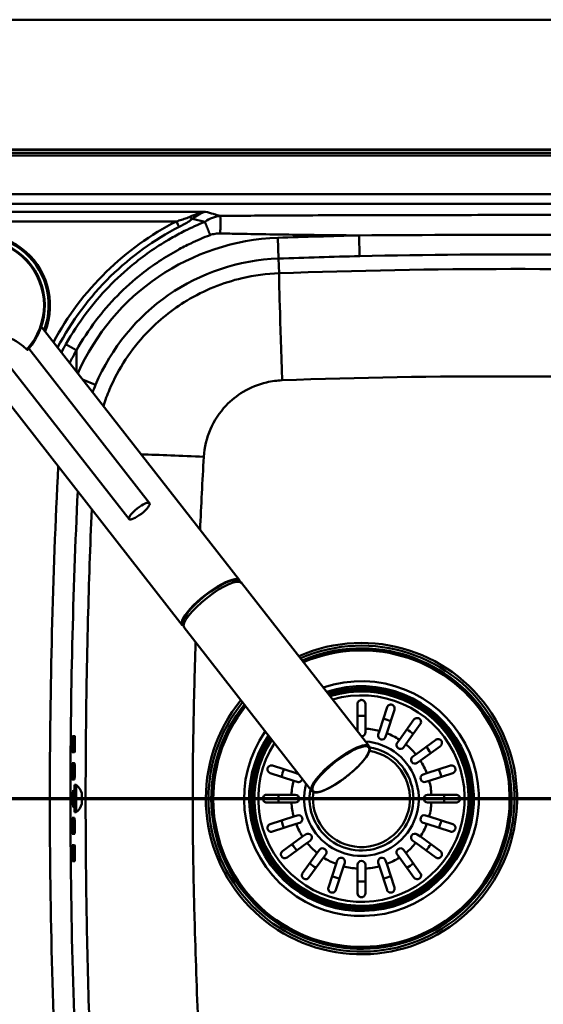
# Paper-space layout 'DF_1' of a CAD drawing. Units: millimetres. Extents: x 0 to 2100, y 0 to 4126.
# Drawn here: x 1082 to 1284, y 3646 to 4025 of the extents above; entities that cross this region are included whole.
import ezdxf

# ---------------------------------------------------------------- set-up
doc = ezdxf.new("R2010")
doc.units = ezdxf.units.MM
doc.header["$LTSCALE"] = 10
for name, color, linetype, lineweight in [('Section View Lines(ISO)', 7, 'Continuous', 70), ('Threads(ISO)', 7, 'Continuous', 25), ('Visible Edges(ISO)', 7, 'Continuous', 50), ('Visible Tangent Edges(ISO)', 7, 'Continuous', 50)]:
    doc.layers.add(name, color=color, linetype=linetype, lineweight=lineweight)

# ---------------------------------------------------------------- blocks, each defined once
blk = doc.blocks.new('2dTransSection0')
at = {"layer": 'Section View Lines(ISO)', "linetype": 'Continuous'}
blk.add_line((37.462, 372.502), (175.38, 372.502), dxfattribs=at)

psp = doc.layouts.new('DF_1')

# ---------------------------------------------------------------- linework, layer by layer
at = {"layer": 'Threads(ISO)'}
for p, q in [((1103.32, 3727.42), (1102.74, 3727.42)), ((1102.74, 3722.61), (1103.32, 3722.61))]:
    psp.add_line(p, q, dxfattribs=at)
at = {"layer": 'Visible Edges(ISO)'}
for p, q in [((486.39, 4025.02), (1626.39, 4025.02)), ((1478.39, 3975.02), (634.39, 3975.02)), ((1166.89, 3809.12), (1090.54, 3906.84)), ((1132.25, 3838.84), (1085.72, 3898.39)), ((1124.37, 3832.69), (1077.84, 3892.23)), ((1144.83, 3791.88), (1068.48, 3889.6)), ((1166.48, 3808.59), (1166.38, 3808.72)), ((1167.66, 3808.13), (1216.84, 3745.18)), ((1145.44, 3792.15), (1145.34, 3792.28)), ((1145.6, 3790.89), (1194.78, 3727.95)), ((1212.39, 3751.97), (1212.39, 3761.52)), ((1215.39, 3761.52), (1215.39, 3751.97)), ((1220.79, 3751.12), (1223.74, 3760.19)), ((1226.59, 3759.27), (1223.65, 3750.19)), ((1228.52, 3747.71), (1234.13, 3755.43)), ((1212.39, 3750.88), (1212.39, 3751.97)), ((1215.39, 3751.97), (1215.39, 3750.52)), ((1220.34, 3749.73), (1220.79, 3751.12)), ((1236.56, 3753.66), (1230.95, 3745.94)), ((1102.53, 3749.12), (1103.42, 3749.12)), ((1102.54, 3749.12), (1102.54, 3742.92)), ((1102.7, 3749.12), (1102.7, 3742.92)), ((1223.65, 3750.19), (1223.19, 3748.8)), ((1227.66, 3746.53), (1228.52, 3747.71)), ((1234.82, 3742.07), (1242.54, 3747.68)), ((1103.37, 3742.92), (1102.47, 3742.92)), ((1230.95, 3745.94), (1230.09, 3744.76)), ((1244.3, 3745.26), (1236.58, 3739.65)), ((1233.64, 3741.22), (1234.82, 3742.07)), ((1236.58, 3739.65), (1235.4, 3738.79)), ((1102.45, 3738.62), (1103.34, 3738.62)), ((1102.54, 3738.62), (1102.54, 3732.42)), ((1102.7, 3738.62), (1102.7, 3732.42)), ((1179.64, 3737.72), (1188.71, 3734.77)), ((1239.06, 3734.77), (1248.14, 3737.72)), ((1103.31, 3732.42), (1102.42, 3732.42)), ((1187.79, 3731.92), (1178.71, 3734.87)), ((1189.17, 3731.47), (1187.79, 3731.92)), ((1188.71, 3734.77), (1189.69, 3734.45)), ((1237.68, 3734.32), (1239.06, 3734.77)), ((1239.99, 3731.92), (1238.6, 3731.47)), ((1249.07, 3734.87), (1239.99, 3731.92)), ((1102.79, 3728.02), (1103.32, 3728.02)), ((1103.32, 3719.77), (1103.32, 3730.27)), ((1103.32, 3730.27), (1104.02, 3730.27)), ((1104.02, 3719.77), (1104.02, 3730.27)), ((1177.39, 3726.52), (1186.93, 3726.52)), ((1186.93, 3726.52), (1188.39, 3726.52)), ((1239.39, 3726.52), (1240.85, 3726.52)), ((1240.85, 3726.52), (1250.39, 3726.52)), ((1102.79, 3722.02), (1103.32, 3722.02)), ((1186.93, 3723.52), (1177.39, 3723.52)), ((1188.39, 3723.52), (1186.93, 3723.52)), ((1240.85, 3723.52), (1239.39, 3723.52)), ((1250.39, 3723.52), (1240.85, 3723.52)), ((1102.42, 3717.62), (1103.31, 3717.62)), ((1102.54, 3717.62), (1102.54, 3711.42)), ((1102.7, 3717.62), (1102.7, 3711.42)), ((1103.32, 3719.77), (1104.02, 3719.77)), ((1178.71, 3715.16), (1187.79, 3718.11)), ((1187.79, 3718.11), (1189.17, 3718.56)), ((1238.6, 3718.56), (1239.99, 3718.11)), ((1239.99, 3718.11), (1249.07, 3715.16)), ((1188.71, 3715.26), (1179.64, 3712.31)), ((1190.1, 3715.71), (1188.71, 3715.26)), ((1239.06, 3715.26), (1237.68, 3715.71)), ((1248.14, 3712.31), (1239.06, 3715.26)), ((1103.34, 3711.42), (1102.45, 3711.42)), ((1183.48, 3704.77), (1191.2, 3710.38)), ((1191.2, 3710.38), (1192.38, 3711.24)), ((1194.14, 3708.81), (1192.96, 3707.96)), ((1234.82, 3707.96), (1233.64, 3708.81)), ((1235.4, 3711.24), (1236.58, 3710.38)), ((1236.58, 3710.38), (1244.3, 3704.77)), ((1102.47, 3707.12), (1103.37, 3707.12)), ((1102.54, 3707.12), (1102.54, 3700.92)), ((1102.7, 3707.12), (1102.7, 3700.92)), ((1192.96, 3707.96), (1185.24, 3702.35)), ((1196.83, 3704.09), (1197.69, 3705.27)), ((1230.09, 3705.27), (1230.95, 3704.09)), ((1242.54, 3702.35), (1234.82, 3707.96)), ((1191.22, 3696.37), (1196.83, 3704.09)), ((1199.26, 3702.32), (1193.65, 3694.6)), ((1200.11, 3703.5), (1199.26, 3702.32)), ((1204.13, 3699.84), (1204.58, 3701.23)), ((1223.19, 3701.23), (1223.65, 3699.84)), ((1228.52, 3702.32), (1227.66, 3703.5)), ((1234.13, 3694.6), (1228.52, 3702.32)), ((1230.95, 3704.09), (1236.56, 3696.37)), ((1103.42, 3700.92), (1102.53, 3700.92)), ((1201.18, 3690.77), (1204.13, 3699.84)), ((1206.98, 3698.91), (1204.04, 3689.84)), ((1207.43, 3700.3), (1206.98, 3698.91)), ((1212.39, 3698.06), (1212.39, 3699.52)), ((1212.39, 3688.52), (1212.39, 3698.06)), ((1215.39, 3699.52), (1215.39, 3698.06)), ((1215.39, 3698.06), (1215.39, 3688.52)), ((1220.79, 3698.91), (1220.34, 3700.3)), ((1223.74, 3689.84), (1220.79, 3698.91)), ((1223.65, 3699.84), (1226.59, 3690.77))]:
    psp.add_line(p, q, dxfattribs=at)
for centre, radius, start, end in [((1066.39, 3915.02), 27.5, 338.6033, 277.3967), ((1066.39, 3915.02), 25.5, 317.8669, 298.1332), ((1213.89, 3725.02), 57.1, 141.4238, 113.0358), ((1213.89, 3725.02), 42, 146.3981, 107.4485), ((1213.89, 3750.52), 1.5, 268.4427, 0), ((3601.39, 3725.02), 2499.08, 179.49331, 179.54375), ((3601.39, 3725.02), 2498.58, 179.49321, 179.54366), ((3601.39, 3725.02), 2497.98, 179.49309, 179.54355), ((1221.77, 3749.27), 1.5, 162, 342), ((1213.89, 3725.02), 20, 169.5134, 80.884), ((1228.88, 3745.65), 1.5, 144, 324), ((1234.52, 3740), 1.5, 126, 306), ((3601.39, 3725.02), 2499.08, 179.73405, 179.78449), ((3601.39, 3725.02), 2498.58, 179.734, 179.78445), ((3601.39, 3725.02), 2497.98, 179.73393, 179.78439), ((1189.64, 3732.9), 1.5, 252, 349.9906), ((1238.14, 3732.9), 1.5, 108, 288), ((1099.76, 3725.02), 6.76, 17.5564, 50.9267), ((1188.39, 3725.02), 1.5, 270, 90), ((1239.39, 3725.02), 1.5, 90, 270), ((1099.76, 3725.02), 6.76, 309.0733, 342.4436), ((1189.64, 3717.14), 1.5, 288, 108), ((1238.14, 3717.14), 1.5, 72, 252), ((3601.39, 3725.02), 2499.08, 180.21551, 180.26595), ((3601.39, 3725.02), 2498.58, 180.21555, 180.266), ((3601.39, 3725.02), 2497.98, 180.21561, 180.26607), ((1193.26, 3710.03), 1.5, 306, 126), ((1234.52, 3710.03), 1.5, 54, 234), ((3601.39, 3725.02), 2499.08, 180.45625, 180.50669), ((3601.39, 3725.02), 2498.58, 180.45634, 180.50679), ((3601.39, 3725.02), 2497.98, 180.45645, 180.50691), ((1198.9, 3704.39), 1.5, 324, 144), ((1228.88, 3704.39), 1.5, 36, 216), ((1206.01, 3700.76), 1.5, 342, 162), ((1221.77, 3700.76), 1.5, 18, 198), ((1213.89, 3699.52), 1.5, 0, 180)]:
    psp.add_arc(centre, radius, start, end, dxfattribs=at)
for centre, major_axis, ratio, start_param, end_param in [((1088.33, 3886.94), (-11.89, 15.22), 0.258819, 5.304142, 7.262229), ((1155.86, 3800.5), (11.03, 8.62), 0.258934, 6.109116, 9.598847), ((1156.63, 3799.51), (-11.03, -8.62), 0.258934, 3.141593, 6.283185), ((1155.86, 3800.5), (-10.52, -8.22), 0.258934, 3.141593, 6.283185), ((1099.76, 3726.98), (6.46, 0), 0.196736, 6.103473, 6.345348), ((1099.76, 3725.65), (6.46, 0), 0.947468, 6.103473, 6.462898), ((1099.76, 3723.69), (6.46, 0), 0.750732, 6.103473, 6.462898), ((1099.76, 3726.34), (6.46, 0), 0.750732, 6.221022, 6.387892), ((1099.76, 3724.38), (6.46, 0), 0.947468, 6.221022, 6.387892), ((1099.76, 3723.05), (6.46, 0), 0.196736, 6.103473, 6.387892)]:
    psp.add_ellipse(centre, major_axis=major_axis, ratio=ratio, start_param=start_param, end_param=end_param, dxfattribs=at)
psp.add_ellipse((1128.31, 3835.76), major_axis=(-3.94, -3.08), ratio=0.258819, dxfattribs=at)
for points, knots in [([(1084.96, 3897.98), (1084.99, 3897.96), (1085.05, 3897.91), (1085.16, 3897.87), (1085.25, 3897.87), (1085.29, 3897.9), (1085.3, 3897.91)], [0, 0, 0, 0, 0.107886, 0.2350109, 0.4111386, 0.5069325, 0.5069325, 0.5069325, 0.5069325]), ([(1212.39, 3761.52), (1212.39, 3761.71), (1212.43, 3761.9), (1212.58, 3762.28), (1212.7, 3762.46), (1212.96, 3762.7), (1213.08, 3762.79), (1213.34, 3762.91), (1213.45, 3762.96), (1213.69, 3763.01), (1213.8, 3763.02), (1214.04, 3763.01), (1214.16, 3762.99), (1214.44, 3762.92), (1214.58, 3762.85), (1214.9, 3762.65), (1215.07, 3762.47), (1215.32, 3762.04), (1215.39, 3761.78), (1215.39, 3761.52)], [-0.6658084, -0.6658084, -0.6658084, -0.6658084, -0.5780609, -0.5780609, -0.4806471, -0.4806471, -0.4124295, -0.4124295, -0.3649902, -0.3649902, -0.3235405, -0.3235405, -0.2788179, -0.2788179, -0.2155972, -0.2155972, -0.1127232, -0.1127232, -0.0002888, -0.0002888, -0.0002888, -0.0002888]), ([(1223.74, 3760.19), (1223.82, 3760.44), (1223.96, 3760.66), (1224.3, 3760.97), (1224.47, 3761.07), (1224.78, 3761.18), (1224.92, 3761.22), (1225.18, 3761.23), (1225.29, 3761.23), (1225.53, 3761.19), (1225.64, 3761.16), (1225.87, 3761.06), (1225.98, 3760.99), (1226.22, 3760.81), (1226.35, 3760.67), (1226.58, 3760.31), (1226.66, 3760.05), (1226.67, 3759.61), (1226.65, 3759.43), (1226.59, 3759.27)], [-0.7567842, -0.7567842, -0.7567842, -0.7567842, -0.6418499, -0.6418499, -0.5536274, -0.5536274, -0.4936278, -0.4936278, -0.4493618, -0.4493618, -0.4069555, -0.4069555, -0.3587108, -0.3587108, -0.2876079, -0.2876079, -0.1847733, -0.1847733, -0.1177627, -0.1177627, -0.1177627, -0.1177627]), ([(1234.13, 3755.43), (1234.28, 3755.63), (1234.47, 3755.79), (1234.87, 3755.98), (1235.07, 3756.03), (1235.4, 3756.05), (1235.54, 3756.04), (1235.81, 3755.98), (1235.94, 3755.93), (1236.16, 3755.81), (1236.25, 3755.74), (1236.44, 3755.58), (1236.52, 3755.48), (1236.69, 3755.22), (1236.77, 3755.05), (1236.86, 3754.63), (1236.85, 3754.36), (1236.73, 3753.95), (1236.65, 3753.8), (1236.56, 3753.66)], [-0.7543058, -0.7543058, -0.7543058, -0.7543058, -0.6445362, -0.6445362, -0.5556314, -0.5556314, -0.4952491, -0.4952491, -0.4445258, -0.4445258, -0.4034435, -0.4034435, -0.3551738, -0.3551738, -0.2830864, -0.2830864, -0.1809472, -0.1809472, -0.117785, -0.117785, -0.117785, -0.117785]), ([(1102.4, 3747.12), (1102.4, 3747.12), (1102.4, 3747.12), (1102.41, 3747.37), (1102.41, 3747.64), (1102.43, 3748.13), (1102.44, 3748.35), (1102.46, 3748.71), (1102.47, 3748.86), (1102.5, 3749.07), (1102.51, 3749.12), (1102.53, 3749.12)], [-0.3017071, -0.3017071, -0.3017071, -0.3017071, -0.3016144, -0.3016144, -0.2262401, -0.2262401, -0.1508658, -0.1508658, -0.0754329, -0.0754329, -0.0001012, -0.0001012, -0.0001012, -0.0001012]), ([(1102.9, 3747.12), (1102.9, 3747.37), (1102.9, 3747.63), (1102.9, 3748.13), (1102.89, 3748.35), (1102.88, 3748.71), (1102.87, 3748.86), (1102.84, 3749.06), (1102.83, 3749.12), (1102.82, 3749.12), (1102.82, 3749.12), (1102.82, 3749.12), (1102.82, 3749.12)], [-0.301418, -0.301418, -0.301418, -0.301418, -0.2261879, -0.2261879, -0.150865, -0.150865, -0.0754325, -0.0754325, 0, 0, 0, 0.0001012, 0.0001012, 0.0001012, 0.0001012]), ([(1103.42, 3749.12), (1103.42, 3749.12), (1103.42, 3749.12), (1103.42, 3749.12), (1103.43, 3749.12), (1103.44, 3749.06), (1103.47, 3748.86), (1103.48, 3748.71), (1103.49, 3748.35), (1103.5, 3748.13), (1103.51, 3747.63), (1103.51, 3747.37), (1103.5, 3747.12)], [-0.0001012, -0.0001012, -0.0001012, -0.0001012, 0, 0, 0, 0.0754325, 0.0754325, 0.150865, 0.150865, 0.2261879, 0.2261879, 0.301418, 0.301418, 0.301418, 0.301418]), ([(1242.54, 3747.68), (1242.74, 3747.83), (1242.98, 3747.93), (1243.43, 3747.98), (1243.63, 3747.97), (1243.95, 3747.88), (1244.08, 3747.83), (1244.31, 3747.68), (1244.42, 3747.6), (1244.59, 3747.41), (1244.66, 3747.32), (1244.78, 3747.11), (1244.83, 3746.99), (1244.91, 3746.7), (1244.93, 3746.51), (1244.89, 3746.08), (1244.8, 3745.83), (1244.55, 3745.47), (1244.43, 3745.35), (1244.3, 3745.26)], [-0.7539225, -0.7539225, -0.7539225, -0.7539225, -0.6414311, -0.6414311, -0.5536443, -0.5536443, -0.4939103, -0.4939103, -0.4435808, -0.4435808, -0.4024597, -0.4024597, -0.3551581, -0.3551581, -0.283018, -0.283018, -0.1808136, -0.1808136, -0.1177845, -0.1177845, -0.1177845, -0.1177845]), ([(1102.47, 3742.92), (1102.47, 3742.92), (1102.47, 3742.92), (1102.46, 3742.92), (1102.45, 3742.97), (1102.42, 3743.17), (1102.41, 3743.32), (1102.4, 3743.68), (1102.39, 3743.9), (1102.38, 3744.4), (1102.38, 3744.66), (1102.38, 3744.92)], [0.6030245, 0.6030245, 0.6030245, 0.6030245, 0.6030997, 0.6030997, 0.678513, 0.678513, 0.7539263, 0.7539263, 0.8292805, 0.8292805, 0.9045513, 0.9045513, 0.9045513, 0.9045513]), ([(1102.76, 3742.92), (1102.78, 3742.92), (1102.79, 3742.97), (1102.82, 3743.17), (1102.83, 3743.32), (1102.85, 3743.68), (1102.86, 3743.9), (1102.88, 3744.4), (1102.88, 3744.66), (1102.88, 3744.91), (1102.88, 3744.92), (1102.88, 3744.92)], [0.6032194, 0.6032194, 0.6032194, 0.6032194, 0.6785961, 0.6785961, 0.7540479, 0.7540479, 0.8293891, 0.8293891, 0.9047303, 0.9047303, 0.9048138, 0.9048138, 0.9048138, 0.9048138]), ([(1103.48, 3744.92), (1103.48, 3744.92), (1103.48, 3744.91), (1103.48, 3744.66), (1103.48, 3744.4), (1103.46, 3743.9), (1103.45, 3743.68), (1103.43, 3743.32), (1103.42, 3743.17), (1103.39, 3742.97), (1103.38, 3742.92), (1103.37, 3742.92)], [0.3014301, 0.3014301, 0.3014301, 0.3014301, 0.3015136, 0.3015136, 0.3768548, 0.3768548, 0.452196, 0.452196, 0.5276479, 0.5276479, 0.6030245, 0.6030245, 0.6030245, 0.6030245]), ([(1194.78, 3727.95), (1195.02, 3727.64), (1195.39, 3727.47), (1196.43, 3727.32), (1197.17, 3727.43), (1198.92, 3727.94), (1199.93, 3728.36), (1202.11, 3729.45), (1203.27, 3730.11), (1205.63, 3731.64), (1206.84, 3732.49), (1209.17, 3734.3), (1210.31, 3735.26), (1212.39, 3737.18), (1213.34, 3738.14), (1214.96, 3739.98), (1215.63, 3740.86), (1216.63, 3742.46), (1216.95, 3743.18), (1217.18, 3744.34), (1217.12, 3744.83), (1216.84, 3745.18)], [0, 0, 0, 0, 0.247286, 0.247286, 0.577853, 0.577853, 0.908746, 0.908746, 1.232852, 1.232852, 1.555013, 1.555013, 1.876706, 1.876706, 2.198775, 2.198775, 2.522552, 2.522552, 2.852088, 2.852088, 3.141593, 3.141593, 3.141593, 3.141593]), ([(1102.33, 3736.62), (1102.33, 3736.62), (1102.33, 3736.62), (1102.33, 3736.87), (1102.34, 3737.13), (1102.35, 3737.63), (1102.36, 3737.85), (1102.38, 3738.21), (1102.39, 3738.36), (1102.42, 3738.57), (1102.43, 3738.62), (1102.45, 3738.62)], [-0.3016392, -0.3016392, -0.3016392, -0.3016392, -0.3015905, -0.3015905, -0.2262229, -0.2262229, -0.1508552, -0.1508552, -0.0754276, -0.0754276, -0.0000571, -0.0000571, -0.0000571, -0.0000571]), ([(1102.83, 3736.62), (1102.83, 3736.87), (1102.83, 3737.13), (1102.82, 3737.63), (1102.82, 3737.85), (1102.8, 3738.21), (1102.79, 3738.36), (1102.76, 3738.56), (1102.75, 3738.62), (1102.74, 3738.62), (1102.74, 3738.62), (1102.74, 3738.62), (1102.74, 3738.62)], [-0.3014769, -0.3014769, -0.3014769, -0.3014769, -0.2262002, -0.2262002, -0.1508749, -0.1508749, -0.0754375, -0.0754375, 0, 0, 0, 0.0000571, 0.0000571, 0.0000571, 0.0000571]), ([(1103.34, 3738.62), (1103.34, 3738.62), (1103.34, 3738.62), (1103.34, 3738.62), (1103.35, 3738.62), (1103.36, 3738.56), (1103.39, 3738.36), (1103.4, 3738.21), (1103.42, 3737.85), (1103.42, 3737.63), (1103.43, 3737.13), (1103.43, 3736.87), (1103.43, 3736.62)], [-0.0000571, -0.0000571, -0.0000571, -0.0000571, 0, 0, 0, 0.0754374, 0.0754374, 0.1508749, 0.1508749, 0.2262002, 0.2262002, 0.3014769, 0.3014769, 0.3014769, 0.3014769]), ([(1178.71, 3734.87), (1178.46, 3734.95), (1178.24, 3735.09), (1177.93, 3735.43), (1177.83, 3735.6), (1177.72, 3735.9), (1177.69, 3736.04), (1177.67, 3736.3), (1177.67, 3736.42), (1177.71, 3736.65), (1177.75, 3736.77), (1177.84, 3737), (1177.91, 3737.11), (1178.09, 3737.35), (1178.23, 3737.47), (1178.6, 3737.7), (1178.85, 3737.78), (1179.29, 3737.8), (1179.47, 3737.78), (1179.64, 3737.72)], [-0.7567842, -0.7567842, -0.7567842, -0.7567842, -0.6418499, -0.6418499, -0.5536274, -0.5536274, -0.4936278, -0.4936278, -0.4493618, -0.4493618, -0.4069555, -0.4069555, -0.3587108, -0.3587108, -0.2876079, -0.2876079, -0.1847733, -0.1847733, -0.1177627, -0.1177627, -0.1177627, -0.1177627]), ([(1248.14, 3737.72), (1248.39, 3737.8), (1248.65, 3737.82), (1249.09, 3737.72), (1249.28, 3737.65), (1249.55, 3737.47), (1249.66, 3737.37), (1249.82, 3737.17), (1249.89, 3737.08), (1249.99, 3736.86), (1250.03, 3736.75), (1250.09, 3736.51), (1250.1, 3736.38), (1250.1, 3736.08), (1250.06, 3735.9), (1249.9, 3735.5), (1249.74, 3735.28), (1249.39, 3735.01), (1249.24, 3734.92), (1249.07, 3734.87)], [-0.7567752, -0.7567752, -0.7567752, -0.7567752, -0.6420761, -0.6420761, -0.5537607, -0.5537607, -0.4937063, -0.4937063, -0.4494205, -0.4494205, -0.4070289, -0.4070289, -0.3588203, -0.3588203, -0.2878434, -0.2878434, -0.1850305, -0.1850305, -0.1177619, -0.1177619, -0.1177619, -0.1177619]), ([(1102.42, 3732.42), (1102.42, 3732.42), (1102.42, 3732.42), (1102.41, 3732.42), (1102.39, 3732.47), (1102.37, 3732.67), (1102.36, 3732.82), (1102.34, 3733.18), (1102.33, 3733.4), (1102.32, 3733.9), (1102.32, 3734.16), (1102.32, 3734.42)], [0.6030612, 0.6030612, 0.6030612, 0.6030612, 0.6030923, 0.6030923, 0.67851, 0.67851, 0.7539278, 0.7539278, 0.8292855, 0.8292855, 0.9046037, 0.9046037, 0.9046037, 0.9046037]), ([(1102.71, 3732.42), (1102.72, 3732.42), (1102.74, 3732.47), (1102.76, 3732.67), (1102.78, 3732.82), (1102.8, 3733.18), (1102.81, 3733.4), (1102.82, 3733.9), (1102.82, 3734.16), (1102.82, 3734.42), (1102.82, 3734.42), (1102.82, 3734.42)], [0.6031679, 0.6031679, 0.6031679, 0.6031679, 0.6785839, 0.6785839, 0.754031, 0.754031, 0.8293655, 0.8293655, 0.9047, 0.9047, 0.9047394, 0.9047394, 0.9047394, 0.9047394]), ([(1103.42, 3734.42), (1103.42, 3734.42), (1103.42, 3734.42), (1103.42, 3734.16), (1103.42, 3733.9), (1103.41, 3733.4), (1103.4, 3733.18), (1103.38, 3732.82), (1103.37, 3732.67), (1103.34, 3732.47), (1103.32, 3732.42), (1103.31, 3732.42)], [0.3014896, 0.3014896, 0.3014896, 0.3014896, 0.301529, 0.301529, 0.3768635, 0.3768635, 0.452198, 0.452198, 0.5276451, 0.5276451, 0.6030612, 0.6030612, 0.6030612, 0.6030612]), ([(1102.92, 3722.02), (1102.92, 3722.01), (1102.92, 3722.01), (1102.9, 3721.85), (1102.88, 3721.77), (1102.84, 3721.77), (1102.81, 3721.85), (1102.77, 3722.18), (1102.75, 3722.43), (1102.72, 3723.01), (1102.71, 3723.37), (1102.69, 3724.17), (1102.69, 3724.61), (1102.69, 3725.42), (1102.69, 3725.86), (1102.71, 3726.66), (1102.72, 3727.03), (1102.75, 3727.6), (1102.77, 3727.85), (1102.81, 3728.18), (1102.84, 3728.27), (1102.86, 3728.27)], [0.856802, 0.856802, 0.856802, 0.856802, 0.857408, 0.857408, 0.979999, 0.979999, 1.102563, 1.102563, 1.225126, 1.225126, 1.347592, 1.347592, 1.470057, 1.470057, 1.592522, 1.592522, 1.714988, 1.714988, 1.837552, 1.837552, 1.960115, 1.960115, 1.960115, 1.960115]), ([(1102.86, 3728.27), (1102.88, 3728.27), (1102.9, 3728.18), (1102.92, 3728.02), (1102.92, 3728.02), (1102.92, 3728.02)], [0, 0, 0, 0, 0.1225912, 0.1225912, 0.1231966, 0.1231966, 0.1231966, 0.1231966]), ([(1177.39, 3723.52), (1177.33, 3723.52), (1177.28, 3723.52), (1177.15, 3723.53), (1177.08, 3723.55), (1176.82, 3723.61), (1176.65, 3723.7), (1176.32, 3723.94), (1176.17, 3724.11), (1176.01, 3724.41), (1175.96, 3724.53), (1175.9, 3724.78), (1175.89, 3724.89), (1175.89, 3725.13), (1175.9, 3725.25), (1175.97, 3725.52), (1176.03, 3725.66), (1176.21, 3725.97), (1176.36, 3726.13), (1176.66, 3726.33), (1176.78, 3726.39), (1177, 3726.47), (1177.1, 3726.49), (1177.27, 3726.51), (1177.33, 3726.52), (1177.39, 3726.52)], [-0.6460598, -0.6460598, -0.6460598, -0.6460598, -0.6226459, -0.6226459, -0.5908057, -0.5908057, -0.5079827, -0.5079827, -0.418696, -0.418696, -0.3664972, -0.3664972, -0.324752, -0.324752, -0.2809966, -0.2809966, -0.2213182, -0.2213182, -0.1284099, -0.1284099, -0.0718052, -0.0718052, -0.0259933, -0.0259933, 0, 0, 0, 0]), ([(1250.39, 3726.52), (1250.58, 3726.52), (1250.78, 3726.48), (1251.15, 3726.32), (1251.33, 3726.2), (1251.57, 3725.95), (1251.66, 3725.82), (1251.79, 3725.57), (1251.83, 3725.45), (1251.88, 3725.22), (1251.89, 3725.1), (1251.89, 3724.86), (1251.87, 3724.74), (1251.79, 3724.47), (1251.73, 3724.32), (1251.52, 3724), (1251.34, 3723.84), (1250.91, 3723.58), (1250.65, 3723.52), (1250.39, 3723.52)], [-0.6658084, -0.6658084, -0.6658084, -0.6658084, -0.5780609, -0.5780609, -0.4806471, -0.4806471, -0.4124295, -0.4124295, -0.3649902, -0.3649902, -0.3235405, -0.3235405, -0.2788179, -0.2788179, -0.2155972, -0.2155972, -0.1127232, -0.1127232, -0.0002888, -0.0002888, -0.0002888, -0.0002888]), ([(1102.32, 3715.62), (1102.32, 3715.87), (1102.32, 3716.13), (1102.33, 3716.63), (1102.34, 3716.85), (1102.36, 3717.21), (1102.37, 3717.36), (1102.39, 3717.57), (1102.41, 3717.62), (1102.42, 3717.62), (1102.42, 3717.62), (1102.42, 3717.62), (1102.42, 3717.62)], [-0.3015115, -0.3015115, -0.3015115, -0.3015115, -0.2261932, -0.2261932, -0.1508356, -0.1508356, -0.0754178, -0.0754178, 0, 0, 0, 0.0000311, 0.0000311, 0.0000311, 0.0000311]), ([(1102.82, 3715.62), (1102.82, 3715.62), (1102.82, 3715.62), (1102.82, 3715.87), (1102.82, 3716.13), (1102.81, 3716.63), (1102.8, 3716.85), (1102.78, 3717.21), (1102.76, 3717.36), (1102.74, 3717.57), (1102.72, 3717.62), (1102.71, 3717.62)], [-0.3016027, -0.3016027, -0.3016027, -0.3016027, -0.3015632, -0.3015632, -0.2262287, -0.2262287, -0.1508942, -0.1508942, -0.0754471, -0.0754471, -0.0000311, -0.0000311, -0.0000311, -0.0000311]), ([(1103.31, 3717.62), (1103.32, 3717.62), (1103.34, 3717.57), (1103.37, 3717.36), (1103.38, 3717.21), (1103.4, 3716.85), (1103.41, 3716.63), (1103.42, 3716.13), (1103.42, 3715.87), (1103.42, 3715.62), (1103.42, 3715.62), (1103.42, 3715.62)], [0.0000311, 0.0000311, 0.0000311, 0.0000311, 0.0754471, 0.0754471, 0.1508942, 0.1508942, 0.2262287, 0.2262287, 0.3015632, 0.3015632, 0.3016027, 0.3016027, 0.3016027, 0.3016027]), ([(1102.45, 3711.42), (1102.43, 3711.42), (1102.42, 3711.47), (1102.39, 3711.67), (1102.38, 3711.82), (1102.36, 3712.18), (1102.35, 3712.4), (1102.34, 3712.9), (1102.33, 3713.16), (1102.33, 3713.41), (1102.33, 3713.42), (1102.33, 3713.42)], [0.6031505, 0.6031505, 0.6031505, 0.6031505, 0.678521, 0.678521, 0.7539485, 0.7539485, 0.8293162, 0.8293162, 0.9046839, 0.9046839, 0.9047326, 0.9047326, 0.9047326, 0.9047326]), ([(1102.74, 3711.42), (1102.74, 3711.42), (1102.74, 3711.42), (1102.75, 3711.42), (1102.76, 3711.47), (1102.79, 3711.67), (1102.8, 3711.82), (1102.82, 3712.18), (1102.82, 3712.4), (1102.83, 3712.9), (1102.83, 3713.16), (1102.83, 3713.42)], [0.6030808, 0.6030808, 0.6030808, 0.6030808, 0.6031379, 0.6031379, 0.6785753, 0.6785753, 0.7540128, 0.7540128, 0.8293381, 0.8293381, 0.9046148, 0.9046148, 0.9046148, 0.9046148]), ([(1103.43, 3713.42), (1103.43, 3713.16), (1103.43, 3712.9), (1103.42, 3712.4), (1103.42, 3712.18), (1103.4, 3711.82), (1103.39, 3711.67), (1103.36, 3711.47), (1103.35, 3711.42), (1103.34, 3711.42), (1103.34, 3711.42), (1103.34, 3711.42)], [0.3016165, 0.3016165, 0.3016165, 0.3016165, 0.3768931, 0.3768931, 0.4522185, 0.4522185, 0.5276559, 0.5276559, 0.6030934, 0.6030934, 0.6031505, 0.6031505, 0.6031505, 0.6031505]), ([(1179.64, 3712.31), (1179.39, 3712.23), (1179.13, 3712.21), (1178.68, 3712.31), (1178.5, 3712.38), (1178.23, 3712.57), (1178.12, 3712.66), (1177.95, 3712.86), (1177.89, 3712.96), (1177.78, 3713.17), (1177.74, 3713.28), (1177.68, 3713.52), (1177.67, 3713.65), (1177.68, 3713.96), (1177.72, 3714.13), (1177.88, 3714.54), (1178.04, 3714.75), (1178.38, 3715.02), (1178.54, 3715.11), (1178.71, 3715.16)], [-0.7567752, -0.7567752, -0.7567752, -0.7567752, -0.6420761, -0.6420761, -0.5537607, -0.5537607, -0.4937063, -0.4937063, -0.4494205, -0.4494205, -0.4070289, -0.4070289, -0.3588203, -0.3588203, -0.2878434, -0.2878434, -0.1850305, -0.1850305, -0.1177619, -0.1177619, -0.1177619, -0.1177619]), ([(1249.07, 3715.16), (1249.31, 3715.08), (1249.53, 3714.94), (1249.84, 3714.6), (1249.94, 3714.43), (1250.06, 3714.13), (1250.09, 3713.99), (1250.11, 3713.73), (1250.1, 3713.61), (1250.06, 3713.38), (1250.03, 3713.26), (1249.93, 3713.03), (1249.87, 3712.92), (1249.68, 3712.68), (1249.55, 3712.56), (1249.18, 3712.33), (1248.92, 3712.25), (1248.48, 3712.23), (1248.31, 3712.25), (1248.14, 3712.31)], [-0.7567842, -0.7567842, -0.7567842, -0.7567842, -0.6418499, -0.6418499, -0.5536274, -0.5536274, -0.4936278, -0.4936278, -0.4493618, -0.4493618, -0.4069555, -0.4069555, -0.3587108, -0.3587108, -0.2876079, -0.2876079, -0.1847733, -0.1847733, -0.1177627, -0.1177627, -0.1177627, -0.1177627]), ([(1102.38, 3705.12), (1102.38, 3705.37), (1102.38, 3705.63), (1102.39, 3706.13), (1102.4, 3706.35), (1102.41, 3706.71), (1102.42, 3706.86), (1102.45, 3707.06), (1102.46, 3707.12), (1102.47, 3707.12), (1102.47, 3707.12), (1102.47, 3707.12), (1102.47, 3707.12)], [-0.3014516, -0.3014516, -0.3014516, -0.3014516, -0.2261808, -0.2261808, -0.1508266, -0.1508266, -0.0754133, -0.0754133, 0, 0, 0, 0.0000752, 0.0000752, 0.0000752, 0.0000752]), ([(1102.88, 3705.12), (1102.88, 3705.12), (1102.88, 3705.12), (1102.88, 3705.37), (1102.88, 3705.64), (1102.86, 3706.13), (1102.85, 3706.35), (1102.83, 3706.71), (1102.82, 3706.86), (1102.79, 3707.07), (1102.78, 3707.12), (1102.76, 3707.12)], [-0.3016696, -0.3016696, -0.3016696, -0.3016696, -0.3015861, -0.3015861, -0.2262449, -0.2262449, -0.1509037, -0.1509037, -0.0754518, -0.0754518, -0.0000752, -0.0000752, -0.0000752, -0.0000752]), ([(1103.37, 3707.12), (1103.38, 3707.12), (1103.39, 3707.07), (1103.42, 3706.86), (1103.43, 3706.71), (1103.45, 3706.35), (1103.46, 3706.13), (1103.48, 3705.64), (1103.48, 3705.37), (1103.48, 3705.12), (1103.48, 3705.12), (1103.48, 3705.12)], [0.0000752, 0.0000752, 0.0000752, 0.0000752, 0.0754518, 0.0754518, 0.1509037, 0.1509037, 0.2262449, 0.2262449, 0.3015861, 0.3015861, 0.3016696, 0.3016696, 0.3016696, 0.3016696]), ([(1102.53, 3700.92), (1102.51, 3700.92), (1102.5, 3700.97), (1102.47, 3701.17), (1102.46, 3701.32), (1102.44, 3701.68), (1102.43, 3701.9), (1102.41, 3702.4), (1102.41, 3702.66), (1102.4, 3702.91), (1102.4, 3702.91), (1102.4, 3702.92)], [0.6032031, 0.6032031, 0.6032031, 0.6032031, 0.6785348, 0.6785348, 0.7539677, 0.7539677, 0.829342, 0.829342, 0.9047163, 0.9047163, 0.904809, 0.904809, 0.904809, 0.904809]), ([(1102.82, 3700.92), (1102.82, 3700.92), (1102.82, 3700.92), (1102.83, 3700.92), (1102.84, 3700.97), (1102.87, 3701.17), (1102.88, 3701.32), (1102.89, 3701.68), (1102.9, 3701.9), (1102.9, 3702.4), (1102.9, 3702.66), (1102.9, 3702.92)], [0.6030452, 0.6030452, 0.6030452, 0.6030452, 0.6031464, 0.6031464, 0.678579, 0.678579, 0.7540115, 0.7540115, 0.8293343, 0.8293343, 0.9045645, 0.9045645, 0.9045645, 0.9045645]), ([(1103.5, 3702.92), (1103.51, 3702.66), (1103.51, 3702.4), (1103.5, 3701.9), (1103.49, 3701.68), (1103.48, 3701.32), (1103.47, 3701.17), (1103.44, 3700.97), (1103.43, 3700.92), (1103.42, 3700.92), (1103.42, 3700.92), (1103.42, 3700.92)], [0.3016839, 0.3016839, 0.3016839, 0.3016839, 0.3769141, 0.3769141, 0.4522369, 0.4522369, 0.5276694, 0.5276694, 0.6031019, 0.6031019, 0.6032032, 0.6032032, 0.6032032, 0.6032032]), ([(1185.24, 3702.35), (1185.03, 3702.2), (1184.79, 3702.1), (1184.34, 3702.05), (1184.15, 3702.06), (1183.83, 3702.15), (1183.7, 3702.21), (1183.46, 3702.35), (1183.36, 3702.43), (1183.19, 3702.62), (1183.12, 3702.71), (1182.99, 3702.92), (1182.95, 3703.04), (1182.86, 3703.34), (1182.85, 3703.52), (1182.89, 3703.95), (1182.98, 3704.2), (1183.22, 3704.56), (1183.34, 3704.68), (1183.48, 3704.77)], [-0.7539225, -0.7539225, -0.7539225, -0.7539225, -0.6414311, -0.6414311, -0.5536443, -0.5536443, -0.4939103, -0.4939103, -0.4435808, -0.4435808, -0.4024597, -0.4024597, -0.3551581, -0.3551581, -0.283018, -0.283018, -0.1808136, -0.1808136, -0.1177845, -0.1177845, -0.1177845, -0.1177845]), ([(1244.3, 3704.77), (1244.5, 3704.63), (1244.66, 3704.43), (1244.86, 3704.03), (1244.9, 3703.84), (1244.92, 3703.51), (1244.91, 3703.36), (1244.85, 3703.09), (1244.8, 3702.97), (1244.68, 3702.74), (1244.61, 3702.65), (1244.45, 3702.46), (1244.35, 3702.38), (1244.09, 3702.21), (1243.92, 3702.14), (1243.5, 3702.04), (1243.23, 3702.05), (1242.82, 3702.17), (1242.67, 3702.25), (1242.54, 3702.35)], [-0.7543058, -0.7543058, -0.7543058, -0.7543058, -0.6445362, -0.6445362, -0.5556314, -0.5556314, -0.4952491, -0.4952491, -0.4445258, -0.4445258, -0.4034435, -0.4034435, -0.3551738, -0.3551738, -0.2830864, -0.2830864, -0.1809472, -0.1809472, -0.117785, -0.117785, -0.117785, -0.117785]), ([(1193.65, 3694.6), (1193.5, 3694.4), (1193.31, 3694.24), (1192.9, 3694.05), (1192.71, 3694), (1192.38, 3693.98), (1192.24, 3693.99), (1191.97, 3694.06), (1191.84, 3694.1), (1191.62, 3694.22), (1191.52, 3694.29), (1191.34, 3694.45), (1191.25, 3694.55), (1191.08, 3694.81), (1191.01, 3694.98), (1190.91, 3695.4), (1190.92, 3695.67), (1191.05, 3696.08), (1191.12, 3696.23), (1191.22, 3696.37)], [-0.7543058, -0.7543058, -0.7543058, -0.7543058, -0.6445362, -0.6445362, -0.5556314, -0.5556314, -0.4952491, -0.4952491, -0.4445258, -0.4445258, -0.4034435, -0.4034435, -0.3551738, -0.3551738, -0.2830864, -0.2830864, -0.1809472, -0.1809472, -0.117785, -0.117785, -0.117785, -0.117785]), ([(1236.56, 3696.37), (1236.71, 3696.16), (1236.8, 3695.92), (1236.86, 3695.47), (1236.84, 3695.27), (1236.75, 3694.96), (1236.7, 3694.83), (1236.55, 3694.59), (1236.47, 3694.49), (1236.28, 3694.31), (1236.19, 3694.24), (1235.98, 3694.12), (1235.86, 3694.07), (1235.57, 3693.99), (1235.38, 3693.98), (1234.95, 3694.02), (1234.7, 3694.11), (1234.35, 3694.35), (1234.23, 3694.47), (1234.13, 3694.6)], [-0.7539225, -0.7539225, -0.7539225, -0.7539225, -0.6414311, -0.6414311, -0.5536443, -0.5536443, -0.4939103, -0.4939103, -0.4435808, -0.4435808, -0.4024597, -0.4024597, -0.3551581, -0.3551581, -0.283018, -0.283018, -0.1808136, -0.1808136, -0.1177845, -0.1177845, -0.1177845, -0.1177845]), ([(1204.04, 3689.84), (1203.96, 3689.59), (1203.81, 3689.37), (1203.47, 3689.06), (1203.31, 3688.96), (1203, 3688.85), (1202.86, 3688.82), (1202.6, 3688.8), (1202.48, 3688.8), (1202.25, 3688.84), (1202.14, 3688.87), (1201.9, 3688.97), (1201.79, 3689.04), (1201.55, 3689.22), (1201.43, 3689.36), (1201.2, 3689.73), (1201.12, 3689.98), (1201.1, 3690.42), (1201.13, 3690.6), (1201.18, 3690.77)], [-0.7567842, -0.7567842, -0.7567842, -0.7567842, -0.6418499, -0.6418499, -0.5536274, -0.5536274, -0.4936278, -0.4936278, -0.4493618, -0.4493618, -0.4069555, -0.4069555, -0.3587108, -0.3587108, -0.2876079, -0.2876079, -0.1847733, -0.1847733, -0.1177627, -0.1177627, -0.1177627, -0.1177627]), ([(1226.59, 3690.77), (1226.67, 3690.52), (1226.69, 3690.26), (1226.6, 3689.81), (1226.52, 3689.63), (1226.34, 3689.36), (1226.24, 3689.25), (1226.04, 3689.08), (1225.95, 3689.02), (1225.74, 3688.91), (1225.63, 3688.87), (1225.38, 3688.81), (1225.25, 3688.8), (1224.95, 3688.81), (1224.77, 3688.84), (1224.37, 3689.01), (1224.15, 3689.16), (1223.88, 3689.51), (1223.8, 3689.67), (1223.74, 3689.84)], [-0.7567752, -0.7567752, -0.7567752, -0.7567752, -0.6420761, -0.6420761, -0.5537607, -0.5537607, -0.4937063, -0.4937063, -0.4494205, -0.4494205, -0.4070289, -0.4070289, -0.3588203, -0.3588203, -0.2878434, -0.2878434, -0.1850305, -0.1850305, -0.1177619, -0.1177619, -0.1177619, -0.1177619]), ([(1215.39, 3688.52), (1215.39, 3688.32), (1215.35, 3688.13), (1215.2, 3687.75), (1215.07, 3687.57), (1214.82, 3687.33), (1214.69, 3687.24), (1214.44, 3687.12), (1214.33, 3687.07), (1214.09, 3687.02), (1213.98, 3687.01), (1213.74, 3687.02), (1213.61, 3687.04), (1213.34, 3687.11), (1213.2, 3687.18), (1212.88, 3687.38), (1212.71, 3687.56), (1212.46, 3687.99), (1212.39, 3688.25), (1212.39, 3688.52)], [-0.6658084, -0.6658084, -0.6658084, -0.6658084, -0.5780609, -0.5780609, -0.4806471, -0.4806471, -0.4124295, -0.4124295, -0.3649902, -0.3649902, -0.3235405, -0.3235405, -0.2788179, -0.2788179, -0.2155972, -0.2155972, -0.1127232, -0.1127232, -0.0002888, -0.0002888, -0.0002888, -0.0002888])]:
    psp.add_open_spline(points, degree=3, knots=knots, dxfattribs=at)
at = {"layer": 'Visible Tangent Edges(ISO)'}
for p, q in [((634.39, 3974.92), (1478.39, 3974.92)), ((634.39, 3973.71), (1478.39, 3973.71)), ((634.39, 3972.76), (1478.39, 3972.76)), ((1431.39, 3957.82), (682.35, 3957.82)), ((682.35, 3954.06), (1431.39, 3954.06)), ((1153.8, 3951.06), (1034.19, 3951.06)), ((1034.19, 3947.34), (1142.61, 3947.34)), ((1181.67, 3941), (1181.95, 3933.02)), ((1213.02, 3941.93), (1213.2, 3933.94)), ((1181.95, 3933.02), (1182.15, 3927.38)), ((1104.08, 3889.51), (1104.08, 3897.7)), ((1111.44, 3884.37), (1106.46, 3886.47)), ((1103.5, 3747.12), (1102.9, 3747.12)), ((1103.48, 3744.92), (1102.88, 3744.92)), ((1103.43, 3736.62), (1102.83, 3736.62)), ((1103.42, 3734.42), (1102.82, 3734.42)), ((1103.42, 3715.62), (1102.82, 3715.62)), ((1103.43, 3713.42), (1102.83, 3713.42)), ((1103.48, 3705.12), (1102.88, 3705.12)), ((1103.5, 3702.92), (1102.9, 3702.92))]:
    psp.add_line(p, q, dxfattribs=at)
for centre, radius, start, end in [((1066.39, 3915.02), 25.2, 317.4784, 298.5216), ((1066.39, 3915.02), 27, 339.2329, 128), ((1184.8, 3853.47), 87.59, 92.0505, 156.218), ((1271.39, 1435.02), 2507.59, 91.33386, 92.0505), ((1184.8, 3853.47), 79.6, 92.0505, 157.1554), ((1271.39, 1435.02), 2499.6, 91.33386, 92.0505), ((1213.89, 3725.02), 59.95, 140.7757, 113.7614), ((1213.89, 3725.02), 58.93, 140.9992, 113.5112), ((1213.89, 3725.02), 57.86, 141.2435, 113.2377), ((1213.89, 3725.02), 57.5, 141.3287, 113.1423), ((1213.89, 3725.02), 45.22, 145.0468, 108.9699), ((1213.89, 3725.02), 43.3, 145.8286, 108.09), ((1213.89, 3725.02), 42.54, 146.1568, 107.7203), ((1213.89, 3725.02), 41.28, 146.7321, 107.0719), ((1213.89, 3725.02), 39.75, 147.478, 106.2301), ((1213.89, 3725.02), 31.93, 87.3077, 92.6923), ((1213.89, 3725.02), 31.93, 69.3077, 74.6923), ((1213.89, 3725.02), 27, 93.1847, 94.9017), ((1213.89, 3725.02), 27, 75.1847, 86.8153), ((1213.89, 3725.02), 31.93, 51.3077, 56.6923), ((1213.89, 3725.02), 22.08, 164.9048, 86.0947), ((1213.89, 3725.02), 27, 57.1847, 68.8153), ((1213.89, 3725.02), 18.68, 172.3033, 80.4589), ((1213.89, 3725.02), 27, 39.1847, 50.8153), ((1213.89, 3725.02), 31.93, 33.3077, 38.6923), ((1213.89, 3725.02), 27, 21.1847, 32.8153), ((1213.89, 3725.02), 31.93, 159.3077, 164.6923), ((1213.89, 3725.02), 27, 157.4037, 158.8153), ((1213.89, 3725.02), 31.93, 15.3077, 20.6923), ((1213.89, 3725.02), 27, 165.1847, 176.8153), ((1213.89, 3725.02), 27, 3.1847, 14.8153), ((1213.89, 3725.02), 31.93, 177.3077, 182.6923), ((1213.89, 3725.02), 31.93, 357.3077, 2.6923), ((1213.89, 3725.02), 27, 183.1847, 194.8153), ((1213.89, 3725.02), 27, 345.1847, 356.8153), ((1213.89, 3725.02), 31.93, 195.3077, 200.6923), ((1213.89, 3725.02), 31.93, 339.3077, 344.6923), ((1213.89, 3725.02), 27, 201.1847, 212.8153), ((1213.89, 3725.02), 27, 327.1847, 338.8153), ((1213.89, 3725.02), 31.93, 213.3077, 218.6923), ((1213.89, 3725.02), 27, 219.1847, 230.8153), ((1213.89, 3725.02), 27, 309.1847, 320.8153), ((1213.89, 3725.02), 31.93, 321.3077, 326.6923), ((1213.89, 3725.02), 27, 237.1847, 248.8153), ((1213.89, 3725.02), 27, 291.1847, 302.8153), ((1213.89, 3725.02), 31.93, 231.3077, 236.6923), ((1213.89, 3725.02), 27, 255.1847, 266.8153), ((1213.89, 3725.02), 27, 273.1847, 284.8153), ((1213.89, 3725.02), 31.93, 303.3077, 308.6923), ((1213.89, 3725.02), 31.93, 249.3077, 254.6923), ((1213.89, 3725.02), 31.93, 285.3077, 290.6923), ((1213.89, 3725.02), 31.93, 267.3077, 272.6923)]:
    psp.add_arc(centre, radius, start, end, dxfattribs=at)
for centre, major_axis, ratio, start_param, end_param in [((1147.76, 3950.51), (1.96, -2.4), 0.303949, 5.069854, 5.552426), ((1142.61, 3947.36), (1.41, -2.76), 0.003979, 4.720156, 5.595157), ((1183.69, 3884.47), (-1.53, 42.97), 0.005937, 0.052361, 1.531978), ((1153.86, 3855.11), (42.94, -2.2), 0.034764, 1.589051, 2.18974), ((1205.81, 3736.56), (11.03, 8.62), 0.258934, 0, 3.141593)]:
    psp.add_ellipse(centre, major_axis=major_axis, ratio=ratio, start_param=start_param, end_param=end_param, dxfattribs=at)
psp.add_ellipse((1205.99, 3736.34), major_axis=(-10.8, -8.43), ratio=0.258934, dxfattribs=at)
for points, knots in [([(1147.76, 3949.11), (1147.39, 3948.94), (1146.99, 3948.78), (1145.92, 3948.37), (1145.24, 3948.14), (1143.91, 3947.72), (1143.26, 3947.53), (1142.61, 3947.34)], [0, 0, 0, 0, 0.1505657, 0.1505657, 0.3914709, 0.3914709, 0.6109099, 0.6109099, 0.6109099, 0.6109099]), ([(1143.7, 3945.23), (1144.33, 3945.56), (1144.96, 3945.89), (1146.27, 3946.63), (1146.94, 3947.04), (1147.98, 3947.74), (1148.36, 3948.02), (1148.73, 3948.32)], [-0.6109099, -0.6109099, -0.6109099, -0.6109099, -0.3914709, -0.3914709, -0.1505657, -0.1505657, 0, 0, 0, 0]), ([(1153.8, 3951.06), (1152.79, 3950.89), (1151.77, 3950.63), (1149.76, 3949.97), (1148.75, 3949.56), (1147.76, 3949.11)], [-0.0019904, -0.0019904, -0.0019904, -0.0019904, 0.4004455, 0.4004455, 0.8028813, 0.8028813, 0.8028813, 0.8028813]), ([(1148.73, 3948.32), (1149.57, 3948.96), (1150.42, 3949.53), (1152.1, 3950.46), (1152.95, 3950.83), (1153.8, 3951.06)], [-0.8028813, -0.8028813, -0.8028813, -0.8028813, -0.4004455, -0.4004455, 0.0019904, 0.0019904, 0.0019904, 0.0019904]), ([(1148.73, 3948.32), (1150.15, 3947.96), (1151.61, 3947.61), (1153.09, 3947.27), (1153.24, 3947.24), (1153.39, 3947.2), (1153.55, 3947.17)], [3.8117238, 3.8117238, 3.8117238, 3.8117238, 4.3418832, 4.3418832, 4.3418832, 4.3964949, 4.3964949, 4.3964949, 4.3964949]), ([(1159.5, 3949.47), (1158.51, 3949.32), (1157.52, 3949.07), (1155.52, 3948.33), (1154.52, 3947.83), (1153.55, 3947.17), (1153.55, 3947.17), (1153.55, 3947.17), (1153.55, 3947.17)], [153.7748969, 153.7748969, 153.7748969, 153.7748969, 153.9741634, 153.9741634, 154.17343, 154.17343, 154.17343, 154.1735051, 154.1735051, 154.1735051, 154.1735051]), ([(1153.8, 3951.06), (1154.8, 3950.77), (1155.81, 3950.47), (1156.84, 3950.19), (1156.93, 3950.16), (1157.02, 3950.14), (1157.11, 3950.11)], [3.9450301, 3.9450301, 3.9450301, 3.9450301, 4.3418832, 4.3418832, 4.3418832, 4.3771964, 4.3771964, 4.3771964, 4.3771964]), ([(1431.39, 3950.61), (1426.52, 3950.61), (1421.67, 3950.61), (1412.38, 3950.59), (1407.95, 3950.58), (1398.46, 3950.52), (1393.39, 3950.47), (1383.26, 3950.37), (1378.2, 3950.32), (1368.29, 3950.22), (1363.44, 3950.17), (1353.08, 3950.08), (1347.57, 3950.04), (1336.54, 3949.97), (1331.03, 3949.94), (1316.93, 3949.88), (1308.35, 3949.86), (1288.61, 3949.82), (1277.45, 3949.81), (1252.94, 3949.79), (1239.59, 3949.78), (1215.2, 3949.73), (1204.17, 3949.7), (1185.37, 3949.62), (1177.6, 3949.58), (1168.77, 3949.52), (1167.72, 3949.52), (1166.67, 3949.51), (1164.37, 3949.5), (1162.07, 3949.48), (1159.68, 3949.47), (1159.59, 3949.47), (1159.5, 3949.47)], [126.576375, 126.576375, 126.576375, 126.576375, 128.033433, 128.033433, 129.363334, 129.363334, 130.883973, 130.883973, 132.404607, 132.404607, 133.861665, 133.861665, 135.516397, 135.516397, 137.171124, 137.171124, 139.745979, 139.745979, 143.093291, 143.093291, 147.099501, 147.099501, 150.40896, 150.40896, 152.741296, 152.741296, 153.057373, 153.057373, 153.057373, 153.747899, 153.747899, 153.774897, 153.774897, 153.774897, 153.774897]), ([(1142.61, 3947.34), (1132.7, 3942.26), (1123.55, 3935.68), (1107.47, 3919.98), (1100.59, 3910.82), (1095.23, 3900.83)], [-1.4643491, -1.4643491, -1.4643491, -1.4643491, -1.1642014, -1.1642014, -0.8588521, -0.8588521, -0.8588521, -0.8588521]), ([(1096.85, 3898.76), (1102.16, 3908.9), (1109.07, 3918.2), (1125.05, 3933.81), (1134, 3940.25), (1143.7, 3945.23)], [0.8490193, 0.8490193, 0.8490193, 0.8490193, 1.1642014, 1.1642014, 1.4643491, 1.4643491, 1.4643491, 1.4643491]), ([(1153.55, 3947.17), (1150.9, 3946.09), (1148.31, 3944.92), (1143.99, 3942.75), (1142.25, 3941.81), (1135.5, 3937.94), (1130.7, 3934.64), (1122.77, 3928.21), (1119.51, 3925.21), (1113.38, 3918.87), (1110.51, 3915.51), (1104.98, 3908.17), (1102.35, 3904.16), (1100.01, 3899.99), (1100.01, 3899.99), (1100.01, 3899.99), (1100.01, 3899.99)], [154.173505, 154.173505, 154.173505, 154.173505, 154.986037, 154.986037, 155.54984, 155.54984, 157.209169, 157.209169, 158.473739, 158.473739, 159.738304, 159.738304, 161.110294, 161.110294, 161.110294, 161.110298, 161.110298, 161.110298, 161.110298]), ([(1104.08, 3897.7), (1104.08, 3897.7), (1104.08, 3897.7), (1104.08, 3897.7), (1106.32, 3901.68), (1108.84, 3905.52), (1114.15, 3912.52), (1116.91, 3915.71), (1122.82, 3921.73), (1125.97, 3924.55), (1133.63, 3930.57), (1138.26, 3933.63), (1144.75, 3937.19), (1146.42, 3938.05), (1150.56, 3940.03), (1153.05, 3941.1), (1155.58, 3942.07)], [-161.110298, -161.110298, -161.110298, -161.110298, -161.110294, -161.110294, -161.110294, -159.738304, -159.738304, -158.473739, -158.473739, -157.209169, -157.209169, -155.54984, -155.54984, -154.986037, -154.986037, -154.173505, -154.173505, -154.173505, -154.173505]), ([(1155.58, 3942.07), (1155.58, 3942.07), (1155.58, 3942.07), (1155.58, 3942.07), (1156.2, 3942.31), (1156.85, 3942.46), (1158.17, 3942.65), (1158.83, 3942.69), (1159.5, 3942.68)], [-154.1735051, -154.1735051, -154.1735051, -154.1735051, -154.17343, -154.17343, -154.17343, -153.9741634, -153.9741634, -153.7748969, -153.7748969, -153.7748969, -153.7748969]), ([(1159.5, 3942.68), (1159.59, 3942.67), (1159.68, 3942.67), (1162.07, 3942.63), (1164.37, 3942.58), (1166.67, 3942.54), (1167.72, 3942.52), (1168.77, 3942.51), (1177.6, 3942.35), (1185.37, 3942.23), (1199.76, 3942.05), (1206.39, 3941.98), (1213.02, 3941.93)], [-153.774897, -153.774897, -153.774897, -153.774897, -153.747899, -153.747899, -153.057373, -153.057373, -153.057373, -152.741296, -152.741296, -150.40896, -150.40896, -148.421265, -148.421265, -148.421265, -148.421265]), ([(1361.11, 3940.85), (1350.6, 3941.18), (1340.1, 3941.44), (1316.64, 3941.88), (1303.69, 3942.02), (1264.83, 3942.25), (1238.91, 3942.13), (1213.02, 3941.93)], [-14.811905, -14.811905, -14.811905, -14.811905, -11.65866, -11.65866, -7.77244, -7.77244, 0, 0, 0, 0]), ([(1213.2, 3933.94), (1239.02, 3934.54), (1264.85, 3934.74), (1303.59, 3934.45), (1316.5, 3934.25), (1339.88, 3933.7), (1350.35, 3933.39), (1360.82, 3933.02)], [0, 0, 0, 0, 7.77244, 7.77244, 11.65866, 11.65866, 14.811905, 14.811905, 14.811905, 14.811905]), ([(1360.63, 3927.49), (1330.9, 3928.52), (1301.15, 3929.02), (1241.64, 3928.98), (1211.89, 3928.44), (1182.15, 3927.38)], [-17.545704, -17.545704, -17.545704, -17.545704, -8.772852, -8.772852, 0, 0, 0, 0]), ([(1182.15, 3927.38), (1177.37, 3927.21), (1172.6, 3926.57), (1160.47, 3923.73), (1153.28, 3920.81), (1140.97, 3913.41), (1135.69, 3909.17), (1125.12, 3897.99), (1120.27, 3890.61), (1115.96, 3880.54), (1115.16, 3878.4), (1114.46, 3876.23)], [0, 0, 0, 0, 0.602727, 0.602727, 1.567089, 1.567089, 2.410824, 2.410824, 3.503701, 3.503701, 3.790399, 3.790399, 3.790399, 3.790399]), ([(1101.49, 3892.82), (1101.6, 3893.04), (1101.71, 3893.25), (1102.53, 3894.89), (1103.29, 3896.3), (1104.08, 3897.7)], [-161.6618661, -161.6618661, -161.6618661, -161.6618661, -161.5904691, -161.5904691, -161.1102983, -161.1102983, -161.1102983, -161.1102983]), ([(1183.38, 3886.13), (1212.89, 3887.22), (1242.47, 3887.72), (1301.46, 3887.57), (1330.88, 3886.95), (1360.23, 3885.83)], [0, 0, 0, 0, 8.772852, 8.772852, 17.545704, 17.545704, 17.545704, 17.545704]), ([(1153.15, 3856.64), (1153.36, 3860.29), (1154.22, 3863.9), (1157.13, 3870.62), (1159.19, 3873.72), (1163.68, 3878.43), (1165.92, 3880.22), (1171.14, 3883.34), (1174.19, 3884.58), (1179.33, 3885.78), (1181.35, 3886.05), (1183.38, 3886.13)], [-4.596227, -4.596227, -4.596227, -4.596227, -3.503701, -3.503701, -2.410824, -2.410824, -1.567089, -1.567089, -0.602727, -0.602727, 0, 0, 0, 0]), ([(1097.09, 3852.98), (1094.92, 3810.36), (1093.84, 3767.69), (1093.84, 3680.63), (1095.01, 3636.24), (1097.36, 3591.92)], [3.502905, 3.502905, 3.502905, 3.502905, 16.304716, 16.304716, 29.620937, 29.620937, 29.620937, 29.620937]), ([(1105.31, 3592.34), (1102.96, 3636.52), (1101.78, 3680.77), (1101.78, 3764.49), (1102.72, 3803.96), (1104.59, 3843.38)], [-29.620937, -29.620937, -29.620937, -29.620937, -16.304716, -16.304716, -4.425892, -4.425892, -4.425892, -4.425892]), ([(1109.99, 3836.46), (1109.39, 3822.33), (1108.9, 3808.2), (1108.25, 3783.52), (1108.04, 3772.99), (1107.72, 3749.98), (1107.63, 3737.5), (1107.63, 3717.44), (1107.66, 3709.86), (1107.81, 3692.68), (1107.94, 3683.09), (1108.4, 3659.61), (1108.78, 3645.73), (1109.74, 3618.77), (1110.31, 3605.7), (1110.98, 3592.64)], [-23.979012, -23.979012, -23.979012, -23.979012, -19.806419, -19.806419, -16.699558, -16.699558, -13.01951, -13.01951, -10.784931, -10.784931, -7.955342, -7.955342, -3.859036, -3.859036, 0, 0, 0, 0]), ([(1153.15, 3593.39), (1152.43, 3606.26), (1151.8, 3619.14), (1150.65, 3645.76), (1150.15, 3659.5), (1149.46, 3682.87), (1149.23, 3692.47), (1148.95, 3709.72), (1148.88, 3717.37), (1148.88, 3737.61), (1149.07, 3750.19), (1149.55, 3770.22), (1149.76, 3777.74), (1150.01, 3785.25)], [0, 0, 0, 0, 3.859036, 3.859036, 7.955342, 7.955342, 10.784931, 10.784931, 13.01951, 13.01951, 16.699558, 16.699558, 18.928346, 18.928346, 18.928346, 18.928346])]:
    psp.add_open_spline(points, degree=3, knots=knots, dxfattribs=at)
for points in [[(1159.5, 3949.47), (1158.69, 3949.68), (1157.9, 3949.89), (1157.11, 3950.11)], [(1100.01, 3899.99), (1099.43, 3898.96), (1098.87, 3897.93), (1098.32, 3896.88)], [(1110.31, 3881.54), (1110.67, 3882.49), (1111.05, 3883.43), (1111.44, 3884.37)], [(1151.71, 3828.55), (1152.15, 3837.92), (1152.63, 3847.29), (1153.15, 3856.64)]]:
    psp.add_open_spline(points, degree=3, dxfattribs=at)
for points, weights in [([(1159.5, 3949.47), (1159.56, 3948.39), (1159.56, 3945.82), (1159.5, 3942.68)], [1, 0.879336675596, 0.879336675596, 1]), ([(1153.55, 3947.17), (1154.08, 3945.9), (1154.81, 3944.09), (1155.58, 3942.07)], [1, 0.936325858308, 0.936325858308, 1]), ([(1100.01, 3899.99), (1101.02, 3899.42), (1102.47, 3898.6), (1104.08, 3897.7)], [1, 0.934731281584, 0.934731281584, 1])]:
    psp.add_rational_spline(points, weights, degree=3, dxfattribs=at)

# ---------------------------------------------------------------- block references
at = {"layer": 'Section View Lines(ISO)', "xscale": 10, "yscale": 10, "zscale": 10}
psp.add_blockref('2dTransSection0', (0, 0), dxfattribs=at)

doc.saveas('drawing.dxf')
